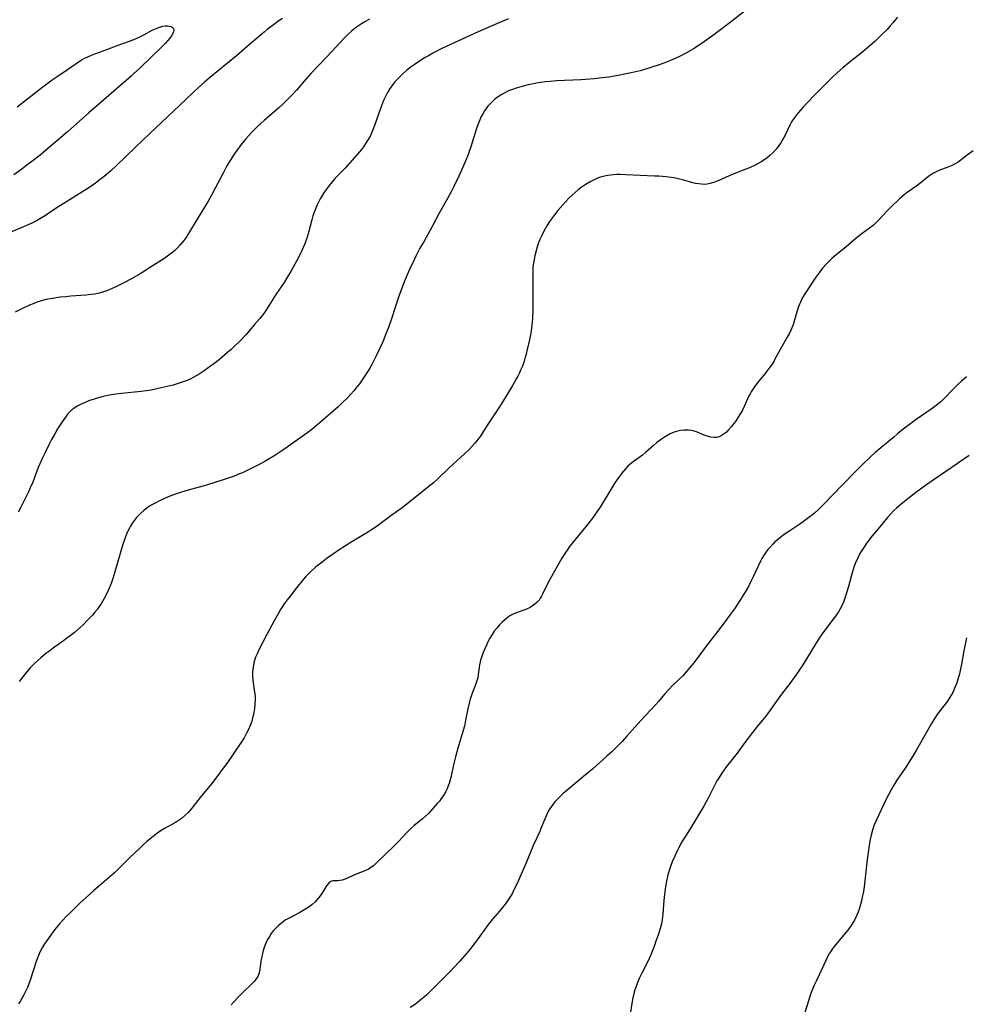
# Model space of a CAD drawing. Units: inches. Extents: x 2053324 to 2058718, y 258956 to 264425.
# Drawn here: x 2056763 to 2056951, y 259656 to 259852 of the extents above; entities that cross this region are included whole.
import ezdxf

# ---------------------------------------------------------------- set-up
doc = ezdxf.new("R2010")
doc.units = ezdxf.units.IN
doc.header["$MEASUREMENT"] = 0
doc.layers.add('c_11_T12S_R18E', color=146, linetype='Continuous')

msp = doc.modelspace()

# ---------------------------------------------------------------- linework, layer by layer
at = {"layer": 'c_11_T12S_R18E'}
for points, elevation in [([(2056907.59, 259853.95), (2056904.78, 259851.8), (2056901.54, 259849.36), (2056899.4, 259847.79), (2056898.57, 259847.21), (2056897.26, 259846.36), (2056895.84, 259845.55), (2056894.44, 259844.83), (2056893.14, 259844.23), (2056891.84, 259843.69), (2056890.42, 259843.17), (2056888.96, 259842.68), (2056888.15, 259842.43), (2056886.65, 259842), (2056884.86, 259841.57), (2056883.51, 259841.29), (2056882.27, 259841.05), (2056880.43, 259840.74), (2056879.1, 259840.56), (2056877.51, 259840.39), (2056874.86, 259840.2), (2056869.97, 259839.96), (2056868.72, 259839.87), (2056867.72, 259839.77), (2056866.37, 259839.59), (2056865.76, 259839.49), (2056864.38, 259839.21), (2056863.35, 259838.95), (2056861.99, 259838.56), (2056861.25, 259838.3), (2056860.47, 259837.98), (2056859.75, 259837.63), (2056859.15, 259837.3), (2056858.57, 259836.94), (2056858.07, 259836.58), (2056857.6, 259836.2), (2056856.99, 259835.63), (2056856.35, 259834.94), (2056856.01, 259834.5), (2056855.69, 259834.03), (2056855.35, 259833.46), (2056855.03, 259832.87), (2056854.75, 259832.26), (2056854.34, 259831.24), (2056854.09, 259830.53), (2056852.95, 259826.84), (2056852.57, 259825.72), (2056852.34, 259825.13), (2056852.03, 259824.35), (2056851.36, 259822.8), (2056850.55, 259821.03), (2056849.57, 259818.99), (2056849.02, 259817.91), (2056848.33, 259816.61), (2056846.68, 259813.65), (2056845.27, 259811.02), (2056843.65, 259808.14), (2056842.85, 259806.69), (2056842.03, 259805.11), (2056841.42, 259803.83), (2056840.93, 259802.78), (2056839.91, 259800.46), (2056839.56, 259799.63), (2056839.22, 259798.74), (2056838.6, 259796.99), (2056837.1, 259792.45), (2056836.58, 259790.97), (2056836.28, 259790.16), (2056836.01, 259789.48), (2056835.44, 259788.11), (2056834.22, 259785.44), (2056833.62, 259784.23), (2056833.28, 259783.59), (2056832.85, 259782.86), (2056832.41, 259782.14), (2056831.77, 259781.16), (2056830.79, 259779.77), (2056830.36, 259779.19), (2056829.67, 259778.32), (2056829.1, 259777.68), (2056828.51, 259777.05), (2056827.39, 259775.94), (2056826.58, 259775.19), (2056824.96, 259773.76), (2056822.19, 259771.39), (2056821.31, 259770.66), (2056820.55, 259770.06), (2056819.91, 259769.6), (2056816.42, 259767.12), (2056815.37, 259766.4), (2056813.99, 259765.52), (2056811.97, 259764.33), (2056810.74, 259763.64), (2056809.97, 259763.22), (2056808.76, 259762.62), (2056807.57, 259762.07), (2056806.96, 259761.82), (2056805.87, 259761.39), (2056803.88, 259760.7), (2056802.23, 259760.18), (2056800.37, 259759.62), (2056796.75, 259758.59), (2056795.43, 259758.19), (2056793.82, 259757.64), (2056792.64, 259757.18), (2056791.76, 259756.8), (2056790.9, 259756.4), (2056790.45, 259756.18), (2056789.67, 259755.76), (2056789.09, 259755.41), (2056788.53, 259755.03), (2056787.94, 259754.58), (2056787.25, 259753.96), (2056786.86, 259753.56), (2056786.48, 259753.14), (2056786.08, 259752.64), (2056785.71, 259752.11), (2056785.29, 259751.43), (2056785.09, 259751.07), (2056784.71, 259750.29), (2056784.51, 259749.83), (2056784.1, 259748.77), (2056783.71, 259747.63), (2056783.22, 259746), (2056782.19, 259742.36), (2056781.85, 259741.26), (2056781.64, 259740.63), (2056781.41, 259740.01), (2056781.08, 259739.22), (2056780.55, 259738.06), (2056780.04, 259737.05), (2056779.44, 259736.03), (2056779.14, 259735.57), (2056778.69, 259734.95), (2056778.2, 259734.34), (2056777.71, 259733.77), (2056776.79, 259732.79), (2056775.84, 259731.85), (2056774.67, 259730.78), (2056774.05, 259730.25), (2056773.31, 259729.64), (2056772.65, 259729.14), (2056771.98, 259728.65), (2056770.17, 259727.39), (2056769.02, 259726.55), (2056768.44, 259726.09), (2056767.48, 259725.28), (2056766.22, 259724.11), (2056765.35, 259723.24), (2056764.38, 259722.14), (2056763.58, 259721.17), (2056763.12, 259720.58)], 944), ([(2056762.73, 259834.83), (2056766.96, 259838.16), (2056768.12, 259839.03), (2056769.72, 259840.21), (2056770.67, 259840.88), (2056772.53, 259842.11), (2056774.67, 259843.58), (2056775.55, 259844.14), (2056776.02, 259844.41), (2056776.65, 259844.72), (2056777.68, 259845.15), (2056780.6, 259846.23), (2056782.62, 259847.01), (2056785.07, 259847.89), (2056786.29, 259848.37), (2056787.26, 259848.81), (2056787.9, 259849.13), (2056789.61, 259850.04), (2056790.27, 259850.35), (2056790.92, 259850.61), (2056791.68, 259850.83), (2056792.17, 259850.91), (2056792.62, 259850.92), (2056792.97, 259850.88), (2056793.29, 259850.81), (2056793.56, 259850.68), (2056793.85, 259850.4), (2056793.92, 259850.01), (2056793.85, 259849.71), (2056793.72, 259849.42), (2056793.44, 259848.96), (2056793.08, 259848.47), (2056792.64, 259847.94), (2056792.15, 259847.4), (2056791.5, 259846.72), (2056787.22, 259842.6), (2056785.91, 259841.37), (2056785.41, 259840.93), (2056776.97, 259833.62), (2056772.74, 259829.85), (2056767.88, 259825.7), (2056767.31, 259825.23), (2056766.21, 259824.35), (2056764.69, 259823.2), (2056763.67, 259822.45), (2056762.06, 259821.31)], 952), ([(2056952.89, 259826.1), (2056951.48, 259825.1), (2056950.42, 259824.25), (2056949.88, 259823.85), (2056949.14, 259823.42), (2056948.49, 259823.1), (2056947.82, 259822.82), (2056946.01, 259822.13), (2056945.37, 259821.84), (2056944.84, 259821.56), (2056944.27, 259821.19), (2056943.71, 259820.77), (2056942.58, 259819.84), (2056941.68, 259819.13), (2056939.72, 259817.76), (2056939.09, 259817.28), (2056938.64, 259816.91), (2056938.19, 259816.51), (2056936.48, 259814.85), (2056935.57, 259813.94), (2056934.17, 259812.41), (2056933.78, 259812.01), (2056933.38, 259811.63), (2056933.02, 259811.31), (2056932.22, 259810.68), (2056930.78, 259809.64), (2056930.16, 259809.17), (2056929.56, 259808.69), (2056927.57, 259806.99), (2056925.2, 259805.03), (2056924.76, 259804.64), (2056924.33, 259804.24), (2056923.66, 259803.58), (2056922.89, 259802.71), (2056922.35, 259802.02), (2056921.6, 259800.98), (2056919.23, 259797.44), (2056918.78, 259796.62), (2056918.49, 259795.99), (2056918.31, 259795.56), (2056918.08, 259794.91), (2056917.29, 259792.22), (2056917.05, 259791.5), (2056916.62, 259790.41), (2056916.28, 259789.7), (2056915.9, 259789.01), (2056914.72, 259787.03), (2056913.57, 259784.89), (2056913.26, 259784.34), (2056912.86, 259783.68), (2056912.42, 259783.04), (2056911.65, 259781.99), (2056911.17, 259781.39), (2056909.85, 259779.79), (2056909.37, 259779.16), (2056908.92, 259778.51), (2056908.7, 259778.15), (2056908.49, 259777.78), (2056908.21, 259777.21), (2056907.34, 259775.24), (2056906.97, 259774.53), (2056906.57, 259773.83), (2056906.02, 259772.92), (2056905.57, 259772.25), (2056905.28, 259771.86), (2056904.75, 259771.21), (2056904.21, 259770.6), (2056903.78, 259770.16), (2056903.34, 259769.77), (2056902.76, 259769.4), (2056902.12, 259769.16), (2056901.74, 259769.09), (2056901.35, 259769.08), (2056900.67, 259769.15), (2056899.99, 259769.32), (2056899.34, 259769.54), (2056897.81, 259770.18), (2056897.37, 259770.32), (2056896.82, 259770.45), (2056896.25, 259770.53), (2056895.41, 259770.54), (2056894.65, 259770.44), (2056894.11, 259770.33), (2056893.58, 259770.18), (2056893.09, 259769.99), (2056892.6, 259769.78), (2056891.93, 259769.42), (2056891.27, 259769.01), (2056890.88, 259768.74), (2056889.89, 259767.98), (2056889.27, 259767.47), (2056887.68, 259766.06), (2056887.09, 259765.58), (2056885.26, 259764.24), (2056884.72, 259763.81), (2056884.21, 259763.36), (2056883.71, 259762.84), (2056883.24, 259762.3), (2056882.39, 259761.19), (2056881.62, 259760.08), (2056881.18, 259759.39), (2056878.67, 259755.24), (2056878.05, 259754.27), (2056877.36, 259753.32), (2056876.21, 259751.83), (2056875.3, 259750.7), (2056873.17, 259748.11), (2056872.61, 259747.39), (2056872.11, 259746.7), (2056871.64, 259746), (2056871.07, 259745.07), (2056868.71, 259740.94), (2056868.06, 259739.73), (2056867.21, 259737.93), (2056866.99, 259737.5), (2056866.77, 259737.11), (2056866.53, 259736.75), (2056866.15, 259736.31), (2056865.72, 259735.92), (2056865.24, 259735.58), (2056864.73, 259735.28), (2056863.93, 259734.9), (2056863.33, 259734.67), (2056861.86, 259734.14), (2056861.35, 259733.92), (2056860.86, 259733.68), (2056860.47, 259733.43), (2056860.09, 259733.15), (2056859.63, 259732.77), (2056859.13, 259732.29), (2056858.65, 259731.79), (2056858.12, 259731.18), (2056857.62, 259730.55), (2056857.4, 259730.25), (2056857.18, 259729.93), (2056856.73, 259729.17), (2056856.3, 259728.33), (2056856.05, 259727.79), (2056855.42, 259726.29), (2056855.14, 259725.55), (2056854.9, 259724.82), (2056854.79, 259724.44), (2056854.67, 259723.86), (2056854.59, 259723.34), (2056854.45, 259721.95), (2056854.35, 259721.31), (2056854.18, 259720.68), (2056853.98, 259720.11), (2056853.18, 259718.05), (2056852.84, 259717.03), (2056852.7, 259716.54), (2056852.37, 259715.11), (2056851.93, 259712.84), (2056851.67, 259711.67), (2056851.25, 259710.16), (2056850.37, 259707.32), (2056849.88, 259705.58), (2056849.5, 259703.99), (2056849.04, 259701.75), (2056848.85, 259700.97), (2056848.65, 259700.29), (2056848.48, 259699.78), (2056848.24, 259699.22), (2056847.98, 259698.68), (2056847.52, 259697.91), (2056847.09, 259697.28), (2056846.7, 259696.77), (2056846.29, 259696.27), (2056845.42, 259695.28), (2056844.52, 259694.34), (2056843.95, 259693.8), (2056843.36, 259693.28), (2056841.65, 259691.86), (2056841.06, 259691.34), (2056840.5, 259690.8), (2056840.13, 259690.42), (2056838.67, 259688.83), (2056837.67, 259687.79), (2056834.23, 259684.49), (2056833.58, 259683.92), (2056832.89, 259683.43), (2056832.61, 259683.27), (2056831.87, 259682.92), (2056830.13, 259682.22), (2056827.96, 259681.24), (2056827.4, 259681.06), (2056826.94, 259680.97), (2056826.51, 259680.93), (2056825.61, 259680.92), (2056825.26, 259680.86), (2056824.86, 259680.66), (2056824.43, 259680.21), (2056824.12, 259679.72), (2056823.44, 259678.6), (2056823.13, 259678.13), (2056822.78, 259677.66), (2056822.4, 259677.19), (2056821.98, 259676.73), (2056821.43, 259676.23), (2056821, 259675.89), (2056820.49, 259675.54), (2056819.97, 259675.22), (2056818.97, 259674.64), (2056816.6, 259673.39), (2056816.05, 259673.07), (2056815.61, 259672.78), (2056814.77, 259672.1), (2056814.11, 259671.45), (2056813.67, 259670.96), (2056813.27, 259670.43), (2056812.9, 259669.88), (2056812.53, 259669.23), (2056812.21, 259668.55), (2056811.94, 259667.85), (2056811.68, 259667.08), (2056811.52, 259666.48), (2056811.32, 259665.52), (2056811.23, 259664.95), (2056811, 259663.36), (2056810.91, 259662.88), (2056810.8, 259662.42), (2056810.58, 259661.88), (2056810.29, 259661.42), (2056809.93, 259660.98), (2056809.52, 259660.56), (2056807.57, 259658.67), (2056806.71, 259657.8), (2056805.89, 259656.92), (2056805.32, 259656.26)], 940)]:
    msp.add_lwpolyline(points, dxfattribs=dict(at, elevation=elevation))
for points in [[(2056815.49, 259852.38, 950), (2056814.81, 259851.91, 950), (2056813.48, 259850.95, 950), (2056812.48, 259850.18, 950), (2056811.83, 259849.66, 950), (2056809.42, 259847.64, 950), (2056806.33, 259844.97, 950), (2056801.01, 259840.56, 950), (2056799.92, 259839.63, 950), (2056798.8, 259838.65, 950), (2056797.82, 259837.76, 950), (2056796.26, 259836.31, 950), (2056789.12, 259829.54, 950), (2056786.35, 259826.84, 950), (2056782.41, 259823.07, 950), (2056781.41, 259822.14, 950), (2056780.9, 259821.69, 950), (2056780.03, 259820.97, 950), (2056779.25, 259820.35, 950), (2056778.31, 259819.66, 950), (2056776.97, 259818.74, 950), (2056775.07, 259817.51, 950), (2056772.73, 259816.07, 950), (2056770.53, 259814.68, 950), (2056768.37, 259813.23, 950), (2056767.26, 259812.53, 950), (2056766.57, 259812.14, 950), (2056765.77, 259811.73, 950), (2056764.49, 259811.15, 950), (2056761.51, 259809.9, 950)], [(2056832.84, 259852.25, 948), (2056831.85, 259851.7, 948), (2056831.22, 259851.32, 948), (2056830.61, 259850.93, 948), (2056830.03, 259850.51, 948), (2056829.22, 259849.85, 948), (2056828.42, 259849.12, 948), (2056827.92, 259848.61, 948), (2056824.33, 259844.76, 948), (2056821.14, 259841.46, 948), (2056820.21, 259840.42, 948), (2056818.27, 259838.15, 948), (2056817.36, 259837.16, 948), (2056816.25, 259836, 948), (2056815.58, 259835.35, 948), (2056814.75, 259834.59, 948), (2056811.86, 259832.12, 948), (2056810.58, 259830.97, 948), (2056810.05, 259830.46, 948), (2056809.54, 259829.94, 948), (2056808.76, 259829.08, 948), (2056808.24, 259828.47, 948), (2056807.3, 259827.3, 948), (2056806.43, 259826.14, 948), (2056805.79, 259825.21, 948), (2056805.25, 259824.38, 948), (2056804.85, 259823.74, 948), (2056804.47, 259823.08, 948), (2056803.77, 259821.79, 948), (2056802.05, 259818.49, 948), (2056801.38, 259817.24, 948), (2056800.7, 259816.05, 948), (2056798.76, 259812.79, 948), (2056796.82, 259809.61, 948), (2056796.46, 259809.05, 948), (2056795.89, 259808.26, 948), (2056795.19, 259807.39, 948), (2056794.66, 259806.8, 948), (2056794.09, 259806.25, 948), (2056793.72, 259805.92, 948), (2056792.93, 259805.31, 948), (2056791.88, 259804.6, 948), (2056789.29, 259802.91, 948), (2056788.28, 259802.27, 948), (2056787.23, 259801.64, 948), (2056785.45, 259800.62, 948), (2056783.82, 259799.75, 948), (2056782.52, 259799.1, 948), (2056781.79, 259798.75, 948), (2056781.18, 259798.48, 948), (2056780.57, 259798.23, 948), (2056779.93, 259798.01, 948), (2056779.28, 259797.82, 948), (2056778.76, 259797.7, 948), (2056778.22, 259797.6, 948), (2056777.49, 259797.49, 948), (2056776.39, 259797.37, 948), (2056773.42, 259797.16, 948), (2056772.42, 259797.07, 948), (2056771.28, 259796.95, 948), (2056769.74, 259796.73, 948), (2056768.85, 259796.56, 948), (2056767.98, 259796.36, 948), (2056767.52, 259796.23, 948), (2056766.67, 259795.95, 948), (2056765.93, 259795.67, 948), (2056765.19, 259795.36, 948), (2056763.79, 259794.71, 948), (2056762.34, 259793.98, 948)], [(2056860.45, 259852.34, 946), (2056858.88, 259851.69, 946), (2056854.41, 259849.73, 946), (2056848.77, 259847.16, 946), (2056847.3, 259846.46, 946), (2056845.41, 259845.48, 946), (2056844.52, 259844.98, 946), (2056843.89, 259844.6, 946), (2056842.38, 259843.64, 946), (2056841.69, 259843.17, 946), (2056840.93, 259842.61, 946), (2056840.19, 259842.03, 946), (2056839.48, 259841.42, 946), (2056839.08, 259841.04, 946), (2056838.46, 259840.41, 946), (2056837.87, 259839.76, 946), (2056837.28, 259839.02, 946), (2056836.74, 259838.25, 946), (2056836.56, 259837.97, 946), (2056836.37, 259837.65, 946), (2056835.96, 259836.86, 946), (2056835.59, 259836.06, 946), (2056835.39, 259835.58, 946), (2056834.97, 259834.48, 946), (2056834.22, 259832.22, 946), (2056833.75, 259830.89, 946), (2056833.5, 259830.24, 946), (2056833.22, 259829.6, 946), (2056832.98, 259829.12, 946), (2056832.52, 259828.3, 946), (2056832.01, 259827.5, 946), (2056831.61, 259826.9, 946), (2056831.19, 259826.32, 946), (2056830.76, 259825.78, 946), (2056830.31, 259825.25, 946), (2056829.38, 259824.19, 946), (2056827.94, 259822.64, 946), (2056826.46, 259821.12, 946), (2056825.94, 259820.56, 946), (2056825.43, 259819.98, 946), (2056825.05, 259819.54, 946), (2056824.58, 259818.93, 946), (2056824.18, 259818.39, 946), (2056823.81, 259817.84, 946), (2056823.32, 259817.06, 946), (2056823.01, 259816.51, 946), (2056822.4, 259815.31, 946), (2056822.11, 259814.67, 946), (2056821.85, 259814.02, 946), (2056821.57, 259813.18, 946), (2056821.33, 259812.33, 946), (2056820.69, 259809.83, 946), (2056820.42, 259808.9, 946), (2056820.23, 259808.35, 946), (2056819.95, 259807.61, 946), (2056819.63, 259806.88, 946), (2056819.06, 259805.63, 946), (2056818.31, 259804.13, 946), (2056817.66, 259802.92, 946), (2056817.25, 259802.19, 946), (2056816.53, 259801, 946), (2056815.81, 259799.89, 946), (2056814.18, 259797.48, 946), (2056812.18, 259794.3, 946), (2056811.78, 259793.7, 946), (2056811.02, 259792.72, 946), (2056809.97, 259791.51, 946), (2056808.19, 259789.5, 946), (2056807.01, 259788.25, 946), (2056805.99, 259787.23, 946), (2056805.3, 259786.59, 946), (2056804.6, 259785.96, 946), (2056802.95, 259784.59, 946), (2056801.84, 259783.71, 946), (2056801.28, 259783.29, 946), (2056799.96, 259782.36, 946), (2056798.93, 259781.69, 946), (2056798.35, 259781.33, 946), (2056797.72, 259780.98, 946), (2056797.27, 259780.75, 946), (2056796.32, 259780.34, 946), (2056795.58, 259780.06, 946), (2056794.98, 259779.85, 946), (2056793.79, 259779.5, 946), (2056791.95, 259779.05, 946), (2056790.77, 259778.79, 946), (2056789.36, 259778.51, 946), (2056788.42, 259778.36, 946), (2056787.39, 259778.22, 946), (2056783.49, 259777.84, 946), (2056782.39, 259777.71, 946), (2056781.1, 259777.49, 946), (2056780.17, 259777.3, 946), (2056779.39, 259777.1, 946), (2056778.64, 259776.89, 946), (2056777.88, 259776.66, 946), (2056777.15, 259776.4, 946), (2056776.43, 259776.13, 946), (2056775.81, 259775.86, 946), (2056775.22, 259775.59, 946), (2056774.65, 259775.29, 946), (2056774.01, 259774.87, 946), (2056773.62, 259774.57, 946), (2056773.22, 259774.19, 946), (2056772.77, 259773.68, 946), (2056772.34, 259773.13, 946), (2056771.67, 259772.19, 946), (2056771.16, 259771.41, 946), (2056770.77, 259770.77, 946), (2056770.07, 259769.55, 946), (2056769.6, 259768.69, 946), (2056769.03, 259767.59, 946), (2056768.36, 259766.24, 946), (2056767.78, 259765.02, 946), (2056767.53, 259764.46, 946), (2056766.95, 259763.11, 946), (2056765.83, 259760.22, 946), (2056765.36, 259759.09, 946), (2056764.97, 259758.24, 946), (2056763.43, 259755.07, 946), (2056762.96, 259754.21, 946)], [(2056937.84, 259852.65, 942), (2056936.96, 259851.59, 942), (2056936.35, 259850.9, 942), (2056935.73, 259850.23, 942), (2056934.71, 259849.2, 942), (2056934.04, 259848.54, 942), (2056933.35, 259847.89, 942), (2056932.29, 259846.94, 942), (2056930.9, 259845.77, 942), (2056928.15, 259843.57, 942), (2056927.03, 259842.63, 942), (2056925.9, 259841.65, 942), (2056924.84, 259840.65, 942), (2056922.3, 259838.16, 942), (2056921.35, 259837.21, 942), (2056919.9, 259835.69, 942), (2056918.96, 259834.67, 942), (2056918.12, 259833.71, 942), (2056917.76, 259833.27, 942), (2056917.21, 259832.52, 942), (2056916.76, 259831.81, 942), (2056916.42, 259831.19, 942), (2056915.46, 259829.2, 942), (2056915.01, 259828.36, 942), (2056914.58, 259827.64, 942), (2056914.11, 259826.96, 942), (2056913.68, 259826.41, 942), (2056913.08, 259825.75, 942), (2056912.43, 259825.14, 942), (2056911.86, 259824.67, 942), (2056911.26, 259824.25, 942), (2056910.71, 259823.9, 942), (2056910.12, 259823.55, 942), (2056909.51, 259823.23, 942), (2056908.37, 259822.69, 942), (2056907.67, 259822.4, 942), (2056904.94, 259821.34, 942), (2056902.26, 259820.18, 942), (2056901.41, 259819.84, 942), (2056900.55, 259819.58, 942), (2056899.97, 259819.47, 942), (2056899.39, 259819.41, 942), (2056898.81, 259819.42, 942), (2056898.22, 259819.49, 942), (2056897.67, 259819.58, 942), (2056897.12, 259819.71, 942), (2056896.44, 259819.89, 942), (2056895.03, 259820.31, 942), (2056894.2, 259820.53, 942), (2056893.32, 259820.72, 942), (2056892.81, 259820.8, 942), (2056891.78, 259820.92, 942), (2056890.38, 259821.02, 942), (2056889.51, 259821.06, 942), (2056883.8, 259821.33, 942), (2056882.64, 259821.35, 942), (2056882.02, 259821.34, 942), (2056881.4, 259821.31, 942), (2056880.79, 259821.25, 942), (2056880.18, 259821.16, 942), (2056879.55, 259821.03, 942), (2056879.02, 259820.9, 942), (2056878.51, 259820.74, 942), (2056877.87, 259820.5, 942), (2056877.33, 259820.26, 942), (2056876.8, 259819.99, 942), (2056876, 259819.53, 942), (2056875.5, 259819.21, 942), (2056874.89, 259818.76, 942), (2056874.3, 259818.29, 942), (2056873.69, 259817.78, 942), (2056873.1, 259817.26, 942), (2056872.44, 259816.64, 942), (2056871.83, 259816.01, 942), (2056871.24, 259815.36, 942), (2056870.29, 259814.24, 942), (2056869.37, 259813.05, 942), (2056868.99, 259812.52, 942), (2056868.62, 259811.99, 942), (2056868.09, 259811.16, 942), (2056867.48, 259810.11, 942), (2056867.05, 259809.27, 942), (2056866.65, 259808.42, 942), (2056866.41, 259807.81, 942), (2056866.19, 259807.15, 942), (2056865.99, 259806.48, 942), (2056865.68, 259805.18, 942), (2056865.48, 259804.12, 942), (2056865.38, 259803.39, 942), (2056865.32, 259802.79, 942), (2056865.28, 259802.19, 942), (2056865.26, 259801.59, 942), (2056865.3, 259798.68, 942), (2056865.27, 259796.17, 942), (2056865.27, 259794.25, 942), (2056865.25, 259793.16, 942), (2056865.22, 259792.65, 942), (2056865.11, 259791.38, 942), (2056865.03, 259790.78, 942), (2056864.83, 259789.49, 942), (2056864.58, 259788.26, 942), (2056864.18, 259786.55, 942), (2056863.96, 259785.65, 942), (2056863.72, 259784.75, 942), (2056863.56, 259784.25, 942), (2056863.21, 259783.28, 942), (2056862.92, 259782.6, 942), (2056862.61, 259781.92, 942), (2056862.28, 259781.24, 942), (2056861.94, 259780.61, 942), (2056861.24, 259779.4, 942), (2056859.83, 259777.1, 942), (2056858.63, 259775.18, 942), (2056856.54, 259772, 942), (2056855.51, 259770.34, 942), (2056854.87, 259769.36, 942), (2056854.56, 259768.93, 942), (2056854.14, 259768.4, 942), (2056853.68, 259767.86, 942), (2056852.68, 259766.78, 942), (2056851.73, 259765.85, 942), (2056848.66, 259763.03, 942), (2056846.38, 259760.88, 942), (2056845.51, 259760.09, 942), (2056844.68, 259759.38, 942), (2056840.56, 259756.05, 942), (2056839.32, 259755.12, 942), (2056837.03, 259753.5, 942), (2056834.14, 259751.33, 942), (2056833.24, 259750.71, 942), (2056832.58, 259750.29, 942), (2056829.3, 259748.35, 942), (2056828.01, 259747.53, 942), (2056826.8, 259746.73, 942), (2056825.66, 259745.95, 942), (2056824.41, 259745.06, 942), (2056823.37, 259744.29, 942), (2056822.15, 259743.33, 942), (2056821.12, 259742.44, 942), (2056820.52, 259741.85, 942), (2056820.09, 259741.38, 942), (2056819.68, 259740.89, 942), (2056818.32, 259739.16, 942), (2056817.01, 259737.54, 942), (2056816.42, 259736.79, 942), (2056815.86, 259736.02, 942), (2056815.62, 259735.67, 942), (2056815.11, 259734.86, 942), (2056814.64, 259734.03, 942), (2056813.86, 259732.59, 942), (2056812.36, 259729.91, 942), (2056810.76, 259726.72, 942), (2056810.51, 259726.17, 942), (2056810.17, 259725.38, 942), (2056809.9, 259724.56, 942), (2056809.72, 259723.82, 942), (2056809.61, 259723.09, 942), (2056809.55, 259722.36, 942), (2056809.55, 259721.62, 942), (2056809.6, 259720.91, 942), (2056809.68, 259720.27, 942), (2056809.9, 259718.89, 942), (2056810.01, 259718.04, 942), (2056810.04, 259717.55, 942), (2056810.05, 259717.06, 942), (2056810.01, 259716.08, 942), (2056809.92, 259715.17, 942), (2056809.72, 259713.97, 942), (2056809.56, 259713.3, 942), (2056809.38, 259712.64, 942), (2056809.22, 259712.16, 942), (2056809.09, 259711.82, 942), (2056808.75, 259711.03, 942), (2056808.37, 259710.26, 942), (2056807.88, 259709.35, 942), (2056807.24, 259708.34, 942), (2056804.41, 259704.26, 942), (2056803.54, 259703.05, 942), (2056802.66, 259701.86, 942), (2056801.4, 259700.22, 942), (2056799.15, 259697.52, 942), (2056797.76, 259695.7, 942), (2056797.24, 259695.06, 942), (2056796.75, 259694.51, 942), (2056796.11, 259693.88, 942), (2056795.42, 259693.31, 942), (2056794.84, 259692.9, 942), (2056794.25, 259692.54, 942), (2056792.03, 259691.3, 942), (2056791.19, 259690.78, 942), (2056790.48, 259690.27, 942), (2056789.78, 259689.74, 942), (2056788.53, 259688.71, 942), (2056787.76, 259688.02, 942), (2056787.19, 259687.49, 942), (2056785.11, 259685.47, 942), (2056782.95, 259683.34, 942), (2056782.08, 259682.52, 942), (2056781.18, 259681.72, 942), (2056778.83, 259679.74, 942), (2056778.07, 259679.07, 942), (2056776.39, 259677.56, 942), (2056775.27, 259676.52, 942), (2056773.41, 259674.72, 942), (2056772.62, 259673.94, 942), (2056771.76, 259673.04, 942), (2056771.18, 259672.38, 942), (2056770.16, 259671.15, 942), (2056769.01, 259669.61, 942), (2056768.18, 259668.4, 942), (2056767.79, 259667.76, 942), (2056767.52, 259667.27, 942), (2056767.11, 259666.39, 942), (2056766.84, 259665.73, 942), (2056766.6, 259665.06, 942), (2056765.32, 259661.18, 942), (2056765.04, 259660.43, 942), (2056764.77, 259659.73, 942), (2056764.47, 259659.04, 942), (2056764.09, 259658.26, 942), (2056763.76, 259657.64, 942), (2056763.4, 259657.05, 942), (2056763.01, 259656.47, 942)], [(2056951.52, 259781.11, 938), (2056950.57, 259780.29, 938), (2056949.97, 259779.75, 938), (2056949.4, 259779.2, 938), (2056948.85, 259778.65, 938), (2056947.12, 259776.84, 938), (2056946.42, 259776.18, 938), (2056945.97, 259775.8, 938), (2056945.51, 259775.44, 938), (2056944.7, 259774.84, 938), (2056941.51, 259772.64, 938), (2056940.72, 259772.07, 938), (2056938.96, 259770.73, 938), (2056937.79, 259769.78, 938), (2056937.06, 259769.17, 938), (2056933.4, 259766.08, 938), (2056932.44, 259765.21, 938), (2056930.79, 259763.67, 938), (2056929.5, 259762.4, 938), (2056926.9, 259759.67, 938), (2056922.95, 259755.59, 938), (2056922.11, 259754.76, 938), (2056921.33, 259754.05, 938), (2056920.91, 259753.69, 938), (2056920.2, 259753.14, 938), (2056919.68, 259752.76, 938), (2056918.58, 259752, 938), (2056916.39, 259750.54, 938), (2056915.08, 259749.64, 938), (2056914.58, 259749.28, 938), (2056913.85, 259748.69, 938), (2056913.41, 259748.3, 938), (2056912.99, 259747.89, 938), (2056912.39, 259747.23, 938), (2056912.04, 259746.8, 938), (2056911.71, 259746.36, 938), (2056911.17, 259745.54, 938), (2056910.86, 259745, 938), (2056910.59, 259744.48, 938), (2056909.13, 259741.36, 938), (2056908.53, 259740.18, 938), (2056908.22, 259739.6, 938), (2056907.57, 259738.47, 938), (2056906.61, 259736.89, 938), (2056905.85, 259735.71, 938), (2056905.37, 259735.01, 938), (2056904.63, 259733.94, 938), (2056903.36, 259732.21, 938), (2056899.56, 259727.34, 938), (2056897.28, 259724.27, 938), (2056896.84, 259723.71, 938), (2056896.25, 259722.98, 938), (2056895.86, 259722.54, 938), (2056895.09, 259721.71, 938), (2056893.01, 259719.67, 938), (2056892.47, 259719.11, 938), (2056891.48, 259718.01, 938), (2056890.26, 259716.58, 938), (2056889.66, 259715.89, 938), (2056886.77, 259712.81, 938), (2056883.95, 259709.62, 938), (2056883.04, 259708.65, 938), (2056881.91, 259707.5, 938), (2056880.98, 259706.59, 938), (2056880, 259705.68, 938), (2056877.22, 259703.21, 938), (2056875.78, 259701.98, 938), (2056872.92, 259699.64, 938), (2056871.32, 259698.26, 938), (2056870.64, 259697.62, 938), (2056870, 259696.97, 938), (2056869.68, 259696.6, 938), (2056869.12, 259695.9, 938), (2056868.61, 259695.16, 938), (2056868.28, 259694.59, 938), (2056867.98, 259694, 938), (2056867.58, 259693.07, 938), (2056866.91, 259691.33, 938), (2056866.65, 259690.71, 938), (2056865.43, 259688.05, 938), (2056863.99, 259684.52, 938), (2056862.57, 259681.29, 938), (2056862.17, 259680.4, 938), (2056861.61, 259679.24, 938), (2056861.15, 259678.36, 938), (2056860.66, 259677.53, 938), (2056859.99, 259676.53, 938), (2056859.29, 259675.63, 938), (2056858.68, 259674.9, 938), (2056857.3, 259673.31, 938), (2056856.47, 259672.28, 938), (2056855.62, 259671.13, 938), (2056853.91, 259668.75, 938), (2056853.43, 259668.11, 938), (2056852.75, 259667.25, 938), (2056852.09, 259666.47, 938), (2056850.69, 259664.87, 938), (2056849.66, 259663.73, 938), (2056848.85, 259662.88, 938), (2056846.65, 259660.68, 938), (2056844.75, 259658.8, 938), (2056844.12, 259658.2, 938), (2056843.18, 259657.38, 938), (2056842.78, 259657.05, 938), (2056841.93, 259656.4, 938), (2056840.92, 259655.71, 938)], [(2056952.04, 259765.5, 936), (2056947.39, 259762.28, 936), (2056944.92, 259760.6, 936), (2056943.39, 259759.53, 936), (2056941.37, 259758.05, 936), (2056940.19, 259757.15, 936), (2056939.2, 259756.37, 936), (2056938.46, 259755.75, 936), (2056937.6, 259754.99, 936), (2056937.04, 259754.47, 936), (2056936.5, 259753.92, 936), (2056935.75, 259753.07, 936), (2056934.32, 259751.31, 936), (2056932.47, 259749.09, 936), (2056932.04, 259748.54, 936), (2056931.66, 259748.04, 936), (2056931.23, 259747.43, 936), (2056930.82, 259746.81, 936), (2056930.33, 259745.99, 936), (2056929.89, 259745.14, 936), (2056929.47, 259744.18, 936), (2056929.2, 259743.47, 936), (2056928.77, 259742.13, 936), (2056928.11, 259739.7, 936), (2056927.79, 259738.56, 936), (2056927.46, 259737.5, 936), (2056927.26, 259736.91, 936), (2056927.04, 259736.34, 936), (2056926.71, 259735.6, 936), (2056926.41, 259735.01, 936), (2056926.07, 259734.44, 936), (2056925.66, 259733.82, 936), (2056925.23, 259733.23, 936), (2056923.14, 259730.5, 936), (2056922.35, 259729.39, 936), (2056921.54, 259728.13, 936), (2056918.76, 259723.57, 936), (2056918.4, 259723, 936), (2056917.93, 259722.31, 936), (2056916.38, 259720.18, 936), (2056914.74, 259718.03, 936), (2056914.2, 259717.31, 936), (2056912.14, 259714.38, 936), (2056911.28, 259713.27, 936), (2056909.9, 259711.58, 936), (2056908.96, 259710.39, 936), (2056907.47, 259708.42, 936), (2056905.91, 259706.31, 936), (2056903.81, 259703.64, 936), (2056903.03, 259702.56, 936), (2056902.21, 259701.29, 936), (2056901.9, 259700.78, 936), (2056901.46, 259700, 936), (2056900.15, 259697.37, 936), (2056899.34, 259695.92, 936), (2056896.58, 259691.29, 936), (2056895.31, 259689.27, 936), (2056894.94, 259688.67, 936), (2056894.59, 259688.05, 936), (2056894.23, 259687.37, 936), (2056893.85, 259686.6, 936), (2056893.5, 259685.82, 936), (2056893.02, 259684.68, 936), (2056892.74, 259683.94, 936), (2056892.48, 259683.2, 936), (2056892.15, 259682.08, 936), (2056892, 259681.47, 936), (2056891.88, 259680.85, 936), (2056891.69, 259679.77, 936), (2056891.48, 259678.19, 936), (2056891.37, 259677.02, 936), (2056891.15, 259674.26, 936), (2056891.02, 259673.24, 936), (2056890.86, 259672.38, 936), (2056890.62, 259671.45, 936), (2056890.33, 259670.53, 936), (2056889.78, 259668.89, 936), (2056889.48, 259668.06, 936), (2056889.17, 259667.22, 936), (2056888.89, 259666.55, 936), (2056888.27, 259665.16, 936), (2056887.05, 259662.7, 936), (2056886.47, 259661.49, 936), (2056886.04, 259660.48, 936), (2056885.84, 259659.94, 936), (2056885.6, 259659.24, 936), (2056885.39, 259658.53, 936), (2056885.18, 259657.68, 936), (2056885.03, 259656.91, 936), (2056884.57, 259654.01, 936)], [(2056951.51, 259729.21, 934), (2056951.38, 259728.56, 934), (2056951.02, 259726.65, 934), (2056950.55, 259724.03, 934), (2056950.29, 259722.73, 934), (2056950.14, 259722.1, 934), (2056949.82, 259720.93, 934), (2056949.54, 259720.12, 934), (2056949.23, 259719.33, 934), (2056949.02, 259718.86, 934), (2056948.8, 259718.39, 934), (2056948.51, 259717.84, 934), (2056948.18, 259717.3, 934), (2056947.74, 259716.65, 934), (2056947.27, 259716.02, 934), (2056946.03, 259714.43, 934), (2056945.7, 259713.97, 934), (2056945.32, 259713.4, 934), (2056944.59, 259712.21, 934), (2056943.75, 259710.78, 934), (2056941.6, 259706.96, 934), (2056941.13, 259706.18, 934), (2056940.62, 259705.34, 934), (2056939.31, 259703.3, 934), (2056937.68, 259700.94, 934), (2056937.06, 259699.97, 934), (2056936.52, 259699.03, 934), (2056936.07, 259698.17, 934), (2056935.55, 259697.14, 934), (2056933.62, 259693.02, 934), (2056933.11, 259691.83, 934), (2056932.82, 259690.99, 934), (2056932.56, 259690.03, 934), (2056932.38, 259689.15, 934), (2056932.19, 259688.02, 934), (2056931.96, 259686.53, 934), (2056931.77, 259685.14, 934), (2056931.25, 259680.3, 934), (2056931.1, 259679.18, 934), (2056930.98, 259678.45, 934), (2056930.81, 259677.64, 934), (2056930.65, 259676.92, 934), (2056930.46, 259676.21, 934), (2056930.18, 259675.31, 934), (2056929.91, 259674.56, 934), (2056929.6, 259673.83, 934), (2056929.26, 259673.12, 934), (2056929, 259672.67, 934), (2056928.58, 259672.02, 934), (2056928.13, 259671.39, 934), (2056927.2, 259670.24, 934), (2056925.48, 259668.22, 934), (2056924.94, 259667.53, 934), (2056924.46, 259666.81, 934), (2056924.29, 259666.52, 934), (2056923.91, 259665.79, 934), (2056922.84, 259663.49, 934), (2056921.68, 259661.11, 934), (2056921.31, 259660.32, 934), (2056920.79, 259659.07, 934), (2056920.46, 259658.18, 934), (2056920.15, 259657.27, 934), (2056919.32, 259654.55, 934)]]:
    msp.add_polyline3d(points, dxfattribs=at)

doc.saveas('drawing.dxf')
